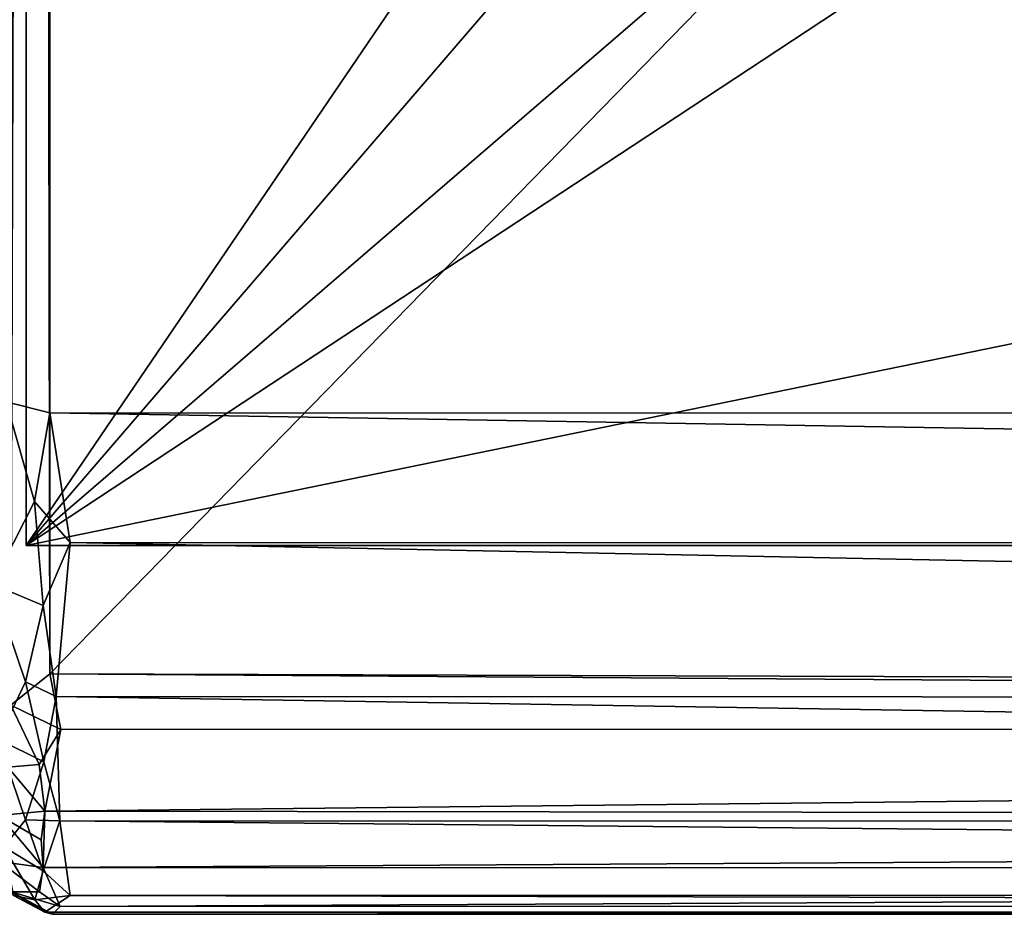
# Model space of a CAD drawing. Units: inches. Extents: x -13.4 to 13.4, y -13 to 20.2.
# Drawn here: x -11.9 to -8.9, y -13 to -10.3 of the extents above; entities that cross this region are included whole.
import ezdxf

# ---------------------------------------------------------------- set-up
doc = ezdxf.new("R2010")
doc.units = ezdxf.units.IN
doc.header["$MEASUREMENT"] = 0
doc.layers.add('SEAT-FRAME', color=5, linetype='Continuous')
doc.layers.add('SEAT-Upholstery1', color=5, linetype='Continuous')

msp = doc.modelspace()

# ---------------------------------------------------------------- linework, layer by layer
at = {"layer": 'SEAT-FRAME'}
for points, invisible_edges in [([(-11.8438, 11.8438, 10.7656), (-7.8103, 6.2821, 10.7657), (-11.8438, -11.8438, 10.7656)], 3), ([(-11.8438, 11.8438, 10.7656), (-11.8438, -11.8438, 10.7656), (-11.8438, -11.8438, 11.2344)], 12), ([(-11.8438, 11.8438, 11.2344), (-11.8438, 11.8438, 10.7656), (-11.8438, -11.8438, 11.2344)], 2), ([(-7.8103, 6.2821, 10.7657), (-7.8409, -5.9714, 10.7657), (-11.8438, -11.8438, 10.7656)], 14), ([(-7.8409, -5.9714, 10.7657), (-7.7472, -6.4751, 10.7678), (-11.8438, -11.8438, 10.7656)], 14), ([(-11.8438, -11.8438, 10.7656), (-7.7472, -6.4751, 10.7678), (-7.4462, -7.0435, 10.7675)], 13), ([(-7.4462, -7.0435, 10.7675), (-6.9986, -7.4725, 10.7755), (-11.8438, -11.8438, 10.7656)], 14), ([(-6.9986, -7.4725, 10.7755), (-6.2821, -7.8103, 10.7657), (-11.8438, -11.8438, 10.7656)], 14), ([(-11.8438, -11.8438, 10.7656), (-6.2821, -7.8103, 10.7657), (11.8438, -11.8438, 10.7656)], 3), ([(-11.8438, -11.8438, 11.2344), (-11.8438, -11.8438, 10.7656), (11.8438, -11.8438, 11.2344)], 2), ([(-11.8438, -11.8438, 10.7656), (11.8438, -11.8438, 10.7656), (11.8438, -11.8438, 11.2344)], 12)]:
    msp.add_3dface(points, dxfattribs=dict(at, invisible_edges=invisible_edges))
for points in [[(-11.8438, -11.8438, 11.2344), (-8.117, -6.3623, 11.2297), (-11.8438, 11.8438, 11.2344)], [(-7.7376, -7.0728, 11.2241), (-8.117, -6.3623, 11.2297), (-11.8438, -11.8438, 11.2344)], [(-7.1439, -7.7949, 11.231), (-7.7376, -7.0728, 11.2241), (-11.8438, -11.8438, 11.2344)], [(-6.1331, -8.0807, 11.2206), (-7.1439, -7.7949, 11.231), (-11.8438, -11.8438, 11.2344)], [(6.3623, -8.117, 11.2297), (-6.1331, -8.0807, 11.2206), (-11.8438, -11.8438, 11.2344)], [(11.8438, -11.8438, 11.2344), (6.3623, -8.117, 11.2297), (-11.8438, -11.8438, 11.2344)]]:
    msp.add_3dface(points, dxfattribs=at)
at = {"layer": 'SEAT-Upholstery1'}
for points in [[(-11.8145, 11.9109, 10.7854), (-11.8907, -12.3247, 10.8364), (-11.9066, 11.929, 10.8556)], [(-11.7728, -12.2309, 10.7707), (-11.8907, -12.3247, 10.8364), (-11.8145, 11.9109, 10.7854)], [(-11.7694, 11.9315, 10.7752), (-11.7728, -12.2309, 10.7707), (-11.8145, 11.9109, 10.7854)], [(-11.7694, 11.9315, 10.7752), (11.7772, 11.8806, 10.7708), (-11.7728, -12.2309, 10.7707)], [(11.7772, 11.8806, 10.7708), (11.8091, -12.3055, 10.7835), (-11.7728, -12.2309, 10.7707)], [(11.769, -11.4448, 14.8846), (11.7917, -3.6405, 15.0034), (-11.7759, -3.6932, 15.0058)], [(-11.9049, -11.4107, 14.8159), (-11.7732, -11.4441, 14.883), (-11.7759, -3.6932, 15.0058)], [(-11.8813, -3.7362, 14.9509), (-11.9049, -11.4107, 14.8159), (-11.7759, -3.6932, 15.0058)], [(-11.7732, -11.4441, 14.883), (11.769, -11.4448, 14.8846), (-11.7759, -3.6932, 15.0058)], [(-11.8191, -11.7109, 14.8417), (-11.9049, -11.4107, 14.8159), (-11.9465, -11.96, 14.6379)], [(-11.8191, -11.7109, 14.8417), (-11.7732, -11.4441, 14.883), (-11.9049, -11.4107, 14.8159)], [(-11.8191, -11.7109, 14.8417), (-11.7117, -11.8349, 14.8277), (-11.7732, -11.4441, 14.883)], [(-11.7117, -11.8349, 14.8277), (11.7124, -11.8373, 14.8267), (-11.7732, -11.4441, 14.883)], [(11.7124, -11.8373, 14.8267), (11.769, -11.4448, 14.8846), (-11.7732, -11.4441, 14.883)], [(-11.8191, -11.7109, 14.8417), (-11.9465, -11.96, 14.6379), (-11.7928, -12.0244, 14.7506)], [(-11.7117, -11.8349, 14.8277), (-11.8191, -11.7109, 14.8417), (-11.7928, -12.0244, 14.7506)], [(-11.7117, -11.8349, 14.8277), (-11.7928, -12.0244, 14.7506), (-11.7538, -12.2986, 14.5998)], [(-11.7538, -12.2986, 14.5998), (11.7431, -12.3077, 14.5955), (-11.7117, -11.8349, 14.8277)], [(11.7431, -12.3077, 14.5955), (11.7124, -11.8373, 14.8267), (-11.7117, -11.8349, 14.8277)], [(-11.9465, -11.96, 14.6379), (-11.8462, -12.2542, 14.5927), (-11.7928, -12.0244, 14.7506)], [(-11.8462, -12.2542, 14.5927), (-11.9465, -11.96, 14.6379), (-11.9301, -12.4273, 14.3441)], [(-11.7538, -12.2986, 14.5998), (-11.7928, -12.0244, 14.7506), (-11.8462, -12.2542, 14.5927)], [(-11.7913, -12.496, 14.427), (-11.8462, -12.2542, 14.5927), (-11.9301, -12.4273, 14.3441)], [(-11.8907, -12.3247, 10.8364), (-11.7728, -12.2309, 10.7707), (-11.7393, -12.3985, 10.7893)], [(-11.8462, -12.2542, 14.5927), (-11.7913, -12.496, 14.427), (-11.7538, -12.2986, 14.5998)], [(11.8091, -12.3055, 10.7835), (11.7432, -12.3921, 10.7898), (-11.7728, -12.2309, 10.7707)], [(-11.7728, -12.2309, 10.7707), (11.7432, -12.3921, 10.7898), (-11.7393, -12.3985, 10.7893)], [(-11.7431, -12.6739, 14.2237), (-11.7538, -12.2986, 14.5998), (-11.7913, -12.496, 14.427)], [(11.7538, -12.678, 14.2145), (11.7431, -12.3077, 14.5955), (-11.7538, -12.2986, 14.5998)], [(-11.7431, -12.6739, 14.2237), (11.7538, -12.678, 14.2145), (-11.7538, -12.2986, 14.5998)], [(-11.8907, -12.3247, 10.8364), (-11.8047, -12.504, 10.8394), (-11.8994, -12.5114, 10.9123)], [(-11.8047, -12.504, 10.8394), (-11.8907, -12.3247, 10.8364), (-11.7393, -12.3985, 10.7893)], [(-11.7877, -12.6447, 10.9102), (-11.8047, -12.504, 10.8394), (-11.7393, -12.3985, 10.7893)], [(-11.7393, -12.3985, 10.7893), (11.7432, -12.3921, 10.7898), (-11.7877, -12.6447, 10.9102)], [(11.7432, -12.3921, 10.7898), (11.7902, -12.6752, 10.9342), (-11.7877, -12.6447, 10.9102)], [(-11.9117, -12.7521, 13.8932), (-11.8462, -12.6702, 14.1702), (-11.9301, -12.4273, 14.3441)], [(-11.9301, -12.4273, 14.3441), (-11.8462, -12.6702, 14.1702), (-11.7913, -12.496, 14.427)], [(-11.7431, -12.6739, 14.2237), (-11.7913, -12.496, 14.427), (-11.8462, -12.6702, 14.1702)], [(-11.9254, -12.657, 11.0535), (-11.8994, -12.5114, 10.9123), (-11.7877, -12.6447, 10.9102)], [(-11.8994, -12.5114, 10.9123), (-11.8047, -12.504, 10.8394), (-11.7877, -12.6447, 10.9102)], [(-11.7877, -12.6447, 10.9102), (-11.7993, -12.7302, 10.9928), (-11.9254, -12.657, 11.0535)], [(-11.7993, -12.7302, 10.9928), (-11.7877, -12.6447, 10.9102), (-11.7928, -12.8145, 11.0859)], [(-11.7877, -12.6447, 10.9102), (11.7902, -12.6752, 10.9342), (-11.7928, -12.8145, 11.0859)], [(-11.9255, -12.7956, 11.2492), (-11.9254, -12.657, 11.0535), (-11.7928, -12.8145, 11.0859)], [(-11.9254, -12.657, 11.0535), (-11.7993, -12.7302, 10.9928), (-11.7928, -12.8145, 11.0859)], [(-11.8462, -12.6702, 14.1702), (-11.9117, -12.7521, 13.8932), (-11.7928, -12.8246, 13.9379)], [(-11.7928, -12.8246, 13.9379), (-11.7431, -12.6739, 14.2237), (-11.8462, -12.6702, 14.1702)], [(-11.7118, -12.8987, 13.7476), (-11.7431, -12.6739, 14.2237), (-11.7928, -12.8246, 13.9379)], [(11.7902, -12.6752, 10.9342), (11.793, -12.8165, 11.0891), (-11.7928, -12.8145, 11.0859)], [(-11.7118, -12.8987, 13.7476), (11.7122, -12.8978, 13.7496), (-11.7431, -12.6739, 14.2237)], [(11.7122, -12.8978, 13.7496), (11.7538, -12.678, 14.2145), (-11.7431, -12.6739, 14.2237)], [(-11.882, -12.8982, 13.3125), (-11.818, -12.9115, 13.6214), (-11.9117, -12.7521, 13.8932)], [(-11.9117, -12.7521, 13.8932), (-11.818, -12.9115, 13.6214), (-11.7928, -12.8246, 13.9379)], [(-11.8044, -12.8874, 11.2303), (-11.9255, -12.7956, 11.2492), (-11.7928, -12.8145, 11.0859)], [(-11.8886, -12.8873, 11.4012), (-11.9255, -12.7956, 11.2492), (-11.8044, -12.8874, 11.2303)], [(-11.7928, -12.8145, 11.0859), (-11.7415, -12.9315, 11.3294), (-11.8044, -12.8874, 11.2303)], [(-11.7928, -12.8145, 11.0859), (11.793, -12.8165, 11.0891), (-11.7415, -12.9315, 11.3294)], [(11.793, -12.8165, 11.0891), (11.7423, -12.9309, 11.3208), (-11.7415, -12.9315, 11.3294)], [(-11.818, -12.9115, 13.6214), (-11.7118, -12.8987, 13.7476), (-11.7928, -12.8246, 13.9379)], [(-11.8886, -12.8873, 11.4012), (-11.765, -12.9547, 11.5413), (-11.7882, -12.9485, 13.3244)], [(-11.7415, -12.9315, 11.3294), (-11.765, -12.9547, 11.5413), (-11.8886, -12.8873, 11.4012)], [(-11.7882, -12.9485, 13.3244), (-11.882, -12.8982, 13.3125), (-11.8886, -12.8873, 11.4012)], [(-11.8044, -12.8874, 11.2303), (-11.7415, -12.9315, 11.3294), (-11.8886, -12.8873, 11.4012)], [(-11.7882, -12.9485, 13.3244), (-11.818, -12.9115, 13.6214), (-11.882, -12.8982, 13.3125)], [(-11.7118, -12.8987, 13.7476), (-11.818, -12.9115, 13.6214), (-11.7882, -12.9485, 13.3244)], [(-11.7882, -12.9485, 13.3244), (11.7712, -12.9483, 13.3698), (-11.7118, -12.8987, 13.7476)], [(11.7712, -12.9483, 13.3698), (11.7122, -12.8978, 13.7496), (-11.7118, -12.8987, 13.7476)], [(-11.7415, -12.9315, 11.3294), (11.7423, -12.9309, 11.3208), (-11.765, -12.9547, 11.5413)], [(11.7423, -12.9309, 11.3208), (11.7597, -12.9551, 11.5451), (-11.765, -12.9547, 11.5413)], [(11.7597, -12.9551, 11.5451), (11.7712, -12.9483, 13.3698), (-11.7882, -12.9485, 13.3244)], [(-11.765, -12.9547, 11.5413), (11.7597, -12.9551, 11.5451), (-11.7882, -12.9485, 13.3244)]]:
    msp.add_3dface(points, dxfattribs=at)

doc.saveas('drawing.dxf')
